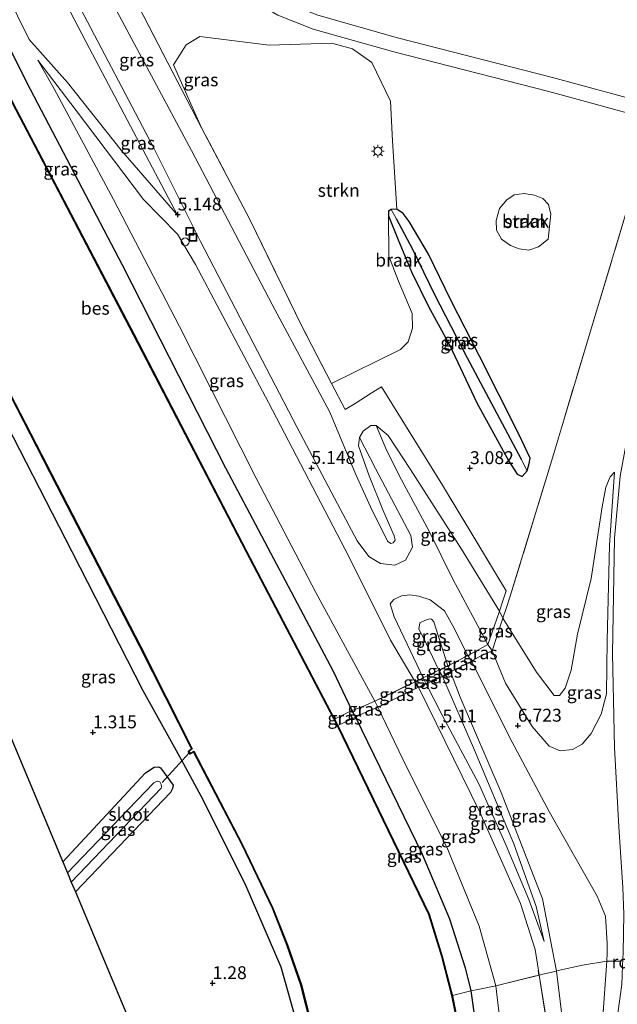
# Model space of a CAD drawing. Units: metres. Extents: x 250895 to 254829, y 600000 to 606253.
# Drawn here: x 253763 to 253879, y 604896 to 605087 of the extents above; entities that cross this region are included whole.
import ezdxf
from ezdxf.enums import TextEntityAlignment as Align

# ---------------------------------------------------------------- set-up
doc = ezdxf.new("R2010")
doc.units = ezdxf.units.M
doc.linetypes.add('IE-TERREINAFSCHEIDING', pattern=[10, 8, -2])
doc.layers.get('0').update_dxf_attribs({"lineweight": 25})
for name, color, linetype, lineweight in [('B-ME-AL-OVERIG-S-B1', 7, 'Continuous', 18), ('B-ME-GR-STRUIKEN-GV-B6', 93, 'Continuous', 18), ('B-ME-GW-KRUINLIJN-L-B1', 93, 'Continuous', 18), ('B-ME-GW-TEENLIJN-L-B1', 93, 'Continuous', 18), ('B-ME-IE-GRASLAND-GV-B6', 93, 'Continuous', 18), ('B-ME-IE-GRONDWERKLIJN-GROND_INGERICHT-GV-B6', 253, 'Continuous', 18), ('B-ME-IE-GRONDWERKLIJN-GROND_NIETINGERICHT-GV-B6', 253, 'Continuous', 18), ('B-ME-IE-HULPGEOMETRIE-L-B1', 53, 'Continuous', 18), ('B-ME-IE-INRICHTINGSELEMENT-GV-B6', 253, 'Continuous', 18), ('B-ME-IE-INRICHTINGSELEMENT-S-B1', 253, 'Continuous', 18), ('B-ME-IE-MEUBILAIR_WEGMEUBILAIR-LICHTMAST-S-B1', 8, 'Continuous', 18), ('B-ME-IE-TERREINAFSCHEIDING-DOORGANG-L-B1', 8, 'IE-TERREINAFSCHEIDING-KUNSTMATIG-OPEN', 18), ('B-ME-IE-TERREINAFSCHEIDING-RASTERHEKWERK-L-B1', 8, 'IE-TERREINAFSCHEIDING', 18), ('B-ME-OG-WATER-GV-B6', 153, 'Continuous', 18), ('B-ME-VH-VERH_SOORT-BITUMEN-GV-B6', 8, 'IE-TERREINAFSCHEIDING-NATUURLIJK-HOUTWAL', 18), ('B-ME-VH-VERH_SOORT-HALF_VERHARDING-GV-B6', 8, 'IE-TERREINAFSCHEIDING-NATUURLIJK-HOUTWAL', 18)]:
    doc.layers.add(name, color=color, linetype=linetype, lineweight=lineweight)
for name, color, linetype in [('B-ME-GW-HOOGTEPUNT-S-B1', 10, 'Continuous'), ('B-ME-GW-INSTEEKWATERGANG-L-B1', 10, 'Continuous'), ('B-ME-GW-WATERGANG-GREPPEL-L-B1', 10, 'Continuous'), ('B-ME-KG-KADASTRAAL-OPNAMEDTMGRENS-L-B1', 10, 'Continuous'), ('B-ME-KW-DUIKER-L-B1', 10, 'Continuous'), ('B-ME-OB-BESCHOEIING-GV-B6', 10, 'Continuous')]:
    doc.layers.add(name, color=color, linetype=linetype)
doc.styles.add('NLCS-ISO', font='NLCS-ISO.TTF')
doc.linetypes.add('IE-TERREINAFSCHEIDING-KUNSTMATIG-OPEN', pattern='A,7,-1.5,[67,NLCS.SHX,S=0.75,R=0,X=0,Y=0],-1.5', length=10)
doc.linetypes.add('IE-TERREINAFSCHEIDING-NATUURLIJK-HOUTWAL', pattern='A,7,-1.5,[67,NLCS.SHX,S=0.75,R=45,X=0,Y=0],-1.5,7,-1.5,[70,NLCS.SHX,S=0.75,R=0,X=0,Y=0],-1.5', length=20)

# ---------------------------------------------------------------- blocks, each defined once
blk = doc.blocks.new('hoogtepunt')
for p, q in [((-0.5, 0), (0.5, 0)), ((0, 0.5), (0, -0.5))]:
    blk.add_line(p, q)
blk = doc.blocks.new('dtb')
blk.add_circle((0, 0), 0.75)
blk = doc.blocks.new('lantaarnpaal')
for p, q in [((-0.75, 0), (-1.25, 0)), ((-0.88, 0.88), (-0.53, 0.53)), ((0, 0.75), (0, 1.25)), ((0.53, 0.53), (0.88, 0.88)), ((0.75, 0), (1.25, 0)), ((-0.53, -0.53), (-0.88, -0.88)), ((0, -0.75), (0, -1.25)), ((0.53, -0.53), (0.88, -0.88))]:
    blk.add_line(p, q)
blk.add_circle((0, 0), 0.75)
blk = doc.blocks.new('put')
for p, q in [((0.75, 0.75), (-0.75, 0.75)), ((-0.75, 0.75), (-0.75, -0.75)), ((0.75, -0.75), (0.75, 0.75)), ((-0.75, -0.75), (0.75, -0.75))]:
    blk.add_line(p, q)
blk.add_lwpolyline([(-0.625, 0.625), (0.625, 0.625), (0.625, -0.625), (-0.625, -0.625)], close=True)

msp = doc.modelspace()

# ---------------------------------------------------------------- linework, layer by layer
at = {"layer": 'B-ME-GR-STRUIKEN-GV-B6'}
for points in [[(253835.07, 605050.092, 2.612), (253834.537, 605049.715, 2.586), (253834.509, 605048.826, 2.608), (253834.587, 605041.02, 2.987), (253836.501, 605036.179, 2.964), (253839.113, 605029.91, 2.932), (253839.211, 605027.049, 2.939), (253838.339, 605024.409, 2.933), (253836.857, 605022.928, 2.995), (253823.49, 605016.349, 3.11), (253817.745, 605027.432, 3.228), (253807.562, 605048.289, 3.346), (253798.257, 605065.884, 3.185), (253792.831, 605078.143, 3.234), (253795.305, 605082.015, 3.236), (253797.938, 605083.633, 3.238), (253811.393, 605081.926, 2.882), (253823.541, 605082.358, 3.013), (253827.542, 605081.227, 3.014), (253831.328, 605078.601, 3.006), (253834.927, 605071.087, 2.838), (253835.326, 605063.403, 2.818), (253836.153, 605050.146, 2.643), (253835.07, 605050.092, 2.612)], [(253863.619, 605042.826, 3.086), (253861.736, 605042.207, 3.086), (253859.898, 605042.449, 3.086), (253858.205, 605043.107, 3.086), (253856.483, 605044.294, 3.086), (253855.49, 605046.063, 3.099), (253855.448, 605047.964, 3.052), (253856.098, 605050.282, 3.011), (253857.475, 605051.961, 2.939), (253858.909, 605052.906, 2.91), (253860.882, 605053.155, 2.888), (253862.851, 605052.833, 2.911), (253864.473, 605052.192, 2.976), (253865.6, 605051.015, 3.019), (253865.965, 605049.438, 3.069), (253866.017, 605049.228, 3.069), (253865.524, 605044.311, 3.086), (253863.619, 605042.826, 3.086)]]:
    msp.add_polyline3d(points, dxfattribs=at)
at = {"layer": 'B-ME-GW-INSTEEKWATERGANG-L-B1'}
for p, q in [((253836.153, 605050.146, 2.643), (253835.07, 605050.092, 2.612)), ((253827.448, 604952.858, 1.197), (253828.112, 604951.612, 1.197)), ((253863.748, 604901.567, 4.549), (253863.613, 604902.45, 4.558))]:
    msp.add_line(p, q, dxfattribs=at)
for points in [[(253718.012, 605164.63, 1.279), (253728.708, 605143.731, 1.176), (253738.686, 605125.262, 1.463), (253748.315, 605106.571, 1.305), (253765.023, 605073.43, 1.297), (253782.841, 605039.364, 1.398), (253802.909, 604999.958, 1.141), (253823.815, 604960.512, 1.4), (253827.448, 604952.858, 1.197)], [(253733.688, 605061.208, 1.064), (253742.267, 605044.188, 1.076), (253757.853, 605013.342, 0.926), (253773.076, 604983.749, 1.111), (253786.893, 604956.74, 1.256), (253794.319, 604943.379, 1.148), (253798.604, 604935.486, 1.148), (253806.844, 604918.904, 1.01), (253813.662, 604903.192, 0.912), (253817.262, 604890.301, 0.971), (253819.313, 604877.611, 0.972), (253820.393, 604866.014, 0.972), (253820.38, 604856.955, 0.97)], [(253835.07, 605050.092, 2.612), (253834.537, 605049.715, 2.586), (253834.509, 605048.826, 2.608)], [(253861.436, 604999.375, 3.005), (253861.853, 605000.773, 3.009), (253862.047, 605001.85, 3.017), (253859.813, 605006.489, 2.932), (253852.171, 605021.642, 2.86), (253846.619, 605032.511, 2.796), (253842.283, 605041.386, 2.868), (253838.521, 605047.742, 2.722), (253837.361, 605049.324, 2.678), (253836.153, 605050.146, 2.643)], [(253834.509, 605048.826, 2.608), (253836.425, 605044.208, 2.835), (253838.971, 605037.979, 2.961), (253842.329, 605031.268, 2.854), (253846.397, 605023.848, 2.814), (253851.657, 605012.571, 2.876), (253857.873, 605001.228, 2.949), (253859.495, 604998.719, 2.996), (253860.447, 604998.304, 3.004), (253861.436, 604999.375, 3.005)], [(253828.112, 604951.612, 1.197), (253841.078, 604925.02, 1.185), (253846.348, 604912.472, 1.02), (253849.443, 604902.957, 1.03), (253850.485, 604898.516, 1.03)], [(253771.354, 604923.505, 0.911), (253787.39, 604940.765, 1.107), (253789.067, 604941.903, 1.102), (253789.944, 604941.928, 1.058), (253790.307, 604941.771, 1.041), (253792.773, 604938.374, 1.006), (253792.633, 604937.758, 1.047), (253792.232, 604936.978, 1.072), (253773.79, 604917.683, 1.095)], [(253850.485, 604898.516, 1.03), (253852.068, 604887.523, 0.964), (253853.48, 604870.697, 0.991), (253854.039, 604854.388, 1.66), (253853.992, 604849.131, 1.639)]]:
    msp.add_polyline3d(points, dxfattribs=at)
at = {"layer": 'B-ME-GW-KRUINLIJN-L-B1'}
for p, q in [((253853.779, 604965.659, 5.796), (253854.682, 604964.482, 5.89)), ((253849.962, 604963.537, 5.898), (253850.668, 604962.48, 5.898)), ((253839.724, 604958.464, 5.079), (253840.378, 604957.395, 5.079)), ((253841.851, 604958.056, 5.089), (253841.291, 604959.229, 5.089)), ((253876.87, 604904.288, 8.894), (253876.947, 604905.782, 8.791)), ((253863.748, 604901.567, 4.549), (253867.309, 604879.636, 4.546))]:
    msp.add_line(p, q, dxfattribs=at)
for points in [[(253793.616, 605048.958, 5.021), (253776.519, 605081.268, 5.028), (253757.897, 605116.835, 4.967), (253741.201, 605149.376, 4.967), (253729.705, 605171.588, 4.935)], [(253732.178, 605173.059, 5.017), (253734.791, 605167.41, 5.017), (253754.518, 605128.479, 5.109), (253774.112, 605090.276, 5.053), (253788.839, 605062.339, 5.055), (253798.074, 605043.888, 5.035), (253816.844, 605007.764, 4.918), (253824.668, 604992.969, 4.928), (253828.442, 604985.79, 4.819), (253830.718, 604982.759, 4.823), (253832.998, 604981.396, 4.874), (253835.738, 604981.072, 4.88), (253837.807, 604982.072, 4.816), (253839.171, 604984.576, 4.639), (253838.886, 604986.832, 4.477), (253832.003, 604999.845, 3.589), (253828.903, 605005.826, 2.997)], [(253793.607, 605045.3, 4.597), (253786.987, 605052.005, 4.011), (253773.925, 605069.283, 2.707), (253766.507, 605079.057, 1.799)], [(253793.607, 605045.3, 4.597), (253797.095, 605039.381, 4.839), (253811.247, 605012.645, 4.734), (253826.872, 604982.736, 4.75), (253834.915, 604966.497, 4.706), (253839.724, 604958.464, 5.079)], [(253832.145, 605008.153, 2.966), (253834.217, 605003.232, 3.339), (253837.06, 604997.658, 3.765), (253842.489, 604987.563, 4.345), (253847.032, 604978.392, 4.821), (253853.779, 604965.659, 5.796)], [(253854.682, 604964.482, 5.89), (253857.254, 604958.173, 6.081), (253862.422, 604949.782, 6.665), (253865.734, 604945.943, 6.745), (253867.826, 604945.07, 6.745), (253870.253, 604945.342, 6.746), (253872.127, 604946.361, 6.771), (253873.866, 604948.431, 6.692), (253875.81, 604952.173, 6.563), (253876.807, 604956.129, 6.322), (253876.963, 604966.476, 5.634), (253877.398, 604984.975, 4.683), (253878.384, 604999.091, 4.061)], [(253841.291, 604959.229, 5.089), (253835.664, 604971.085, 5.089), (253834.891, 604973.601, 5), (253835.592, 604974.388, 4.948), (253837.049, 604975.104, 4.935), (253838.646, 604975.339, 4.932), (253840.396, 604975.042, 4.958), (253842.65, 604974.332, 4.992), (253845.382, 604972.218, 5.069), (253846.994, 604969.337, 5.249), (253849.962, 604963.537, 5.898)], [(253850.668, 604962.48, 5.898), (253858.558, 604946.773, 6.613), (253865.802, 604933.155, 7.534), (253875.031, 604916.872, 8.419), (253876.612, 604912.978, 8.702), (253876.953, 604907.672, 8.743), (253876.947, 604905.782, 8.791)], [(253864.769, 604908.07, 4.627), (253861.734, 604916.203, 4.817), (253857.368, 604926.704, 4.756), (253852.035, 604938.644, 4.838), (253844.911, 604952.134, 4.809), (253841.851, 604958.056, 5.089)], [(253840.378, 604957.395, 5.079), (253852.261, 604933.165, 4.71), (253860.161, 604915.415, 4.654), (253862.995, 604906.506, 4.602), (253863.613, 604902.45, 4.558)], [(253868.867, 604845.668, 5.107), (253869.988, 604855.227, 5.777), (253873.903, 604878.638, 7.568), (253876.178, 604894.379, 8.531), (253876.87, 604904.288, 8.894)]]:
    msp.add_polyline3d(points, dxfattribs=at)
at = {"layer": 'B-ME-GW-TEENLIJN-L-B1'}
for p, q in [((253856.739, 604970.773, 3.773), (253856.058, 604972.142, 3.696)), ((253846.029, 604961.565, 4.027), (253846.542, 604960.372, 4.027)), ((253844.99, 604959.462, 4.025), (253844.321, 604960.732, 4.025)), ((253831.891, 604954.664, 1.564), (253832.5, 604953.504, 1.564))]:
    msp.add_line(p, q, dxfattribs=at)
for points in [[(253828.903, 605005.826, 2.997), (253828.691, 605004.231, 3.048), (253830.78, 604998.404, 3.104), (253833.469, 604991.819, 3.299), (253835.665, 604986.79, 3.339), (253835.814, 604985.91, 3.339), (253835.448, 604985.396, 3.34), (253834.998, 604985.273, 3.34), (253834.357, 604985.743, 3.34), (253831.054, 604992.367, 3.331), (253828.133, 604998.806, 3.101), (253823.152, 605010.765, 3.169), (253811.997, 605031.619, 3.315), (253796.344, 605061.508, 3.262), (253777.984, 605095.821, 3.265), (253764.362, 605123.583, 3.427), (253750.975, 605152.486, 3.419), (253738.942, 605177.084, 3.363)], [(253793.616, 605048.958, 5.021), (253782.665, 605061.6, 3.7), (253772.293, 605074.707, 2.502), (253764.818, 605083.024, 1.726), (253751.311, 605110.412, 1.572), (253734.524, 605143.098, 1.535), (253721.448, 605166.675, 1.549)], [(253766.507, 605079.057, 1.799), (253769.651, 605073.488, 1.662), (253781.214, 605052.02, 1.732), (253793.975, 605027.346, 1.605), (253808.851, 604997.98, 1.363), (253820.453, 604975.805, 1.562), (253831.891, 604954.664, 1.564)], [(253832.145, 605008.153, 2.966), (253831.131, 605008.184, 2.937), (253829.63, 605007.055, 2.955), (253828.903, 605005.826, 2.997)], [(253856.058, 604972.142, 3.696), (253848.674, 604984.213, 3.293), (253838.799, 604999.623, 3.114), (253834.501, 605006.249, 2.993), (253832.145, 605008.153, 2.966)], [(253878.384, 604999.091, 4.061), (253877.567, 604998.231, 4.035), (253876.686, 604996.215, 3.991), (253875.969, 604992.395, 3.937), (253873.831, 604978.464, 3.818), (253871.235, 604967.675, 3.773), (253869.951, 604960.697, 3.923), (253868.814, 604957.22, 4.011), (253867.697, 604955.806, 4.07), (253866.672, 604955.789, 4.057), (253863.263, 604960.296, 3.768), (253856.739, 604970.773, 3.773)], [(253844.321, 604960.732, 4.025), (253841.352, 604966.958, 3.845), (253840.448, 604968.682, 3.845), (253840.645, 604969.882, 3.845), (253841.717, 604970.436, 3.845), (253842.537, 604970.648, 3.845), (253842.874, 604970.597, 3.845), (253843.303, 604970.076, 3.845), (253846.029, 604961.565, 4.027)], [(253846.542, 604960.372, 4.027), (253848.437, 604955.493, 4.014), (253856.418, 604937.002, 4.429), (253864.434, 604916.362, 4.694), (253867.123, 604902.309, 5.064)], [(253864.769, 604908.07, 4.627), (253863.194, 604914.851, 4.575), (253858.833, 604927.018, 4.399), (253851.05, 604945.613, 4.256), (253844.99, 604959.462, 4.025)], [(253832.5, 604953.504, 1.564), (253838.187, 604941.68, 1.528), (253845.874, 604926.393, 1.441), (253852.154, 604911.052, 1.402), (253855.378, 604899.466, 1.453)], [(253867.123, 604902.309, 5.064), (253868.222, 604893.32, 4.843), (253867.309, 604879.636, 4.546)], [(253855.378, 604899.466, 1.453), (253857.282, 604883.051, 1.249), (253860.199, 604865.286, 1.656)]]:
    msp.add_polyline3d(points, dxfattribs=at)
at = {"layer": 'B-ME-GW-WATERGANG-GREPPEL-L-B1'}
msp.add_polyline3d([(253836.058, 605048.3, 2.477), (253839.216, 605042.355, 2.32), (253843.479, 605033.596, 2.319), (253849.828, 605021.301, 2.368), (253860.285, 605001.652, 2.432)], dxfattribs=at)
at = {"layer": 'B-ME-IE-GRASLAND-GV-B6'}
for points in [[(253729.705, 605171.588, 4.935), (253741.201, 605149.376, 4.967), (253757.897, 605116.835, 4.967), (253776.519, 605081.268, 5.028), (253793.616, 605048.958, 5.021), (253782.665, 605061.6, 3.7), (253772.293, 605074.707, 2.502), (253764.818, 605083.024, 1.726), (253751.311, 605110.412, 1.572), (253734.524, 605143.098, 1.535), (253721.448, 605166.675, 1.549), (253729.705, 605171.588, 4.935)], [(253785.166, 605025.803, -0.396), (253762.316, 605069.525, -0.396), (253742.032, 605108.631, -0.396), (253720.666, 605150.546, -0.396), (253714.492, 605162.621, -0.396), (253718.012, 605164.63, 1.279), (253728.708, 605143.731, 1.176), (253738.686, 605125.262, 1.463), (253748.315, 605106.571, 1.305), (253765.023, 605073.43, 1.297), (253782.841, 605039.364, 1.398), (253802.909, 604999.958, 1.141), (253823.815, 604960.512, 1.4), (253827.448, 604952.858, 1.197), (253824.054, 604951.213, -0.396), (253807.011, 604983.804, -0.396), (253785.166, 605025.803, -0.396)], [(253751.311, 605110.412, 1.572), (253764.818, 605083.024, 1.726), (253772.293, 605074.707, 2.502), (253782.665, 605061.6, 3.7), (253793.616, 605048.958, 5.021), (253776.519, 605081.268, 5.028), (253757.897, 605116.835, 4.967)], [(253774.112, 605090.276, 5.053), (253788.839, 605062.339, 5.055), (253798.074, 605043.888, 5.035), (253816.844, 605007.764, 4.918), (253824.668, 604992.969, 4.928), (253828.442, 604985.79, 4.819), (253830.718, 604982.759, 4.823), (253832.998, 604981.396, 4.874), (253835.738, 604981.072, 4.88), (253837.807, 604982.072, 4.816), (253839.171, 604984.576, 4.639), (253838.886, 604986.832, 4.477), (253832.003, 604999.845, 3.589), (253828.903, 605005.826, 2.997), (253829.63, 605007.055, 2.955), (253831.131, 605008.184, 2.937), (253832.145, 605008.153, 2.966), (253834.217, 605003.232, 3.339), (253837.06, 604997.658, 3.765), (253842.489, 604987.563, 4.345), (253847.032, 604978.392, 4.821), (253853.779, 604965.659, 5.796), (253851.759, 604964.548, 6.048), (253849.962, 604963.537, 5.898), (253846.994, 604969.337, 5.249), (253845.382, 604972.218, 5.069), (253842.65, 604974.332, 4.992), (253840.396, 604975.042, 4.958), (253838.646, 604975.339, 4.932), (253837.049, 604975.104, 4.935), (253835.592, 604974.388, 4.948), (253834.891, 604973.601, 5), (253835.664, 604971.085, 5.089), (253841.291, 604959.229, 5.089), (253839.724, 604958.464, 5.079), (253834.915, 604966.497, 4.706), (253826.872, 604982.736, 4.75), (253811.247, 605012.645, 4.734), (253797.095, 605039.381, 4.839), (253793.607, 605045.3, 4.597), (253786.987, 605052.005, 4.011), (253773.925, 605069.283, 2.707), (253766.507, 605079.057, 1.799), (253769.651, 605073.488, 1.662), (253781.214, 605052.02, 1.732), (253793.975, 605027.346, 1.605), (253808.851, 604997.98, 1.363), (253820.453, 604975.805, 1.562), (253831.891, 604954.664, 1.564), (253829.131, 604953.472, 1.444), (253827.448, 604952.858, 1.197), (253823.815, 604960.512, 1.4), (253802.909, 604999.958, 1.141), (253782.841, 605039.364, 1.398), (253765.023, 605073.43, 1.297), (253748.315, 605106.571, 1.305)], [(253777.984, 605095.821, 3.265), (253796.344, 605061.508, 3.262), (253811.997, 605031.619, 3.315), (253823.152, 605010.765, 3.169), (253828.133, 604998.806, 3.101), (253831.054, 604992.367, 3.331), (253834.357, 604985.743, 3.34), (253834.998, 604985.273, 3.34), (253835.448, 604985.396, 3.34), (253835.814, 604985.91, 3.339), (253835.665, 604986.79, 3.339), (253833.469, 604991.819, 3.299), (253830.78, 604998.404, 3.104), (253828.691, 605004.231, 3.048), (253828.903, 605005.826, 2.997), (253832.003, 604999.845, 3.589), (253838.886, 604986.832, 4.477), (253839.171, 604984.576, 4.639), (253837.807, 604982.072, 4.816), (253835.738, 604981.072, 4.88), (253832.998, 604981.396, 4.874), (253830.718, 604982.759, 4.823), (253828.442, 604985.79, 4.819), (253824.668, 604992.969, 4.928), (253816.844, 605007.764, 4.918), (253798.074, 605043.888, 5.035), (253788.839, 605062.339, 5.055), (253774.112, 605090.276, 5.053)], [(253786.113, 605089.402, 3.116), (253798.257, 605065.884, 3.185), (253807.562, 605048.289, 3.346), (253817.745, 605027.432, 3.228), (253823.49, 605016.349, 3.11), (253826.11, 605011.294, 3.056), (253828.064, 605012.444, 3.056), (253831.207, 605014.445, 3.056), (253833.195, 605015.638, 3.106), (253845.011, 604996.602, 3.033), (253857.371, 604976.122, 3.359), (253856.652, 604973.933, 3.552), (253856.058, 604972.142, 3.696), (253848.674, 604984.213, 3.293), (253838.799, 604999.623, 3.114), (253834.501, 605006.249, 2.993), (253832.145, 605008.153, 2.966), (253831.131, 605008.184, 2.937), (253829.63, 605007.055, 2.955), (253828.903, 605005.826, 2.997), (253828.691, 605004.231, 3.048), (253830.78, 604998.404, 3.104), (253833.469, 604991.819, 3.299), (253835.665, 604986.79, 3.339), (253835.814, 604985.91, 3.339), (253835.448, 604985.396, 3.34), (253834.998, 604985.273, 3.34), (253834.357, 604985.743, 3.34), (253831.054, 604992.367, 3.331), (253828.133, 604998.806, 3.101), (253823.152, 605010.765, 3.169), (253811.997, 605031.619, 3.315), (253796.344, 605061.508, 3.262), (253777.984, 605095.821, 3.265)], [(253839.724, 604958.464, 5.079), (253831.891, 604954.664, 1.564), (253820.453, 604975.805, 1.562), (253808.851, 604997.98, 1.363), (253793.975, 605027.346, 1.605), (253781.214, 605052.02, 1.732), (253769.651, 605073.488, 1.662), (253766.507, 605079.057, 1.799), (253773.925, 605069.283, 2.707), (253786.987, 605052.005, 4.011), (253793.607, 605045.3, 4.597), (253797.095, 605039.381, 4.839), (253811.247, 605012.645, 4.734), (253826.872, 604982.736, 4.75), (253834.915, 604966.497, 4.706), (253839.724, 604958.464, 5.079)], [(253835.07, 605050.092, 2.612), (253836.058, 605048.3, 2.477), (253839.216, 605042.355, 2.32), (253843.479, 605033.596, 2.319), (253849.828, 605021.301, 2.368), (253860.285, 605001.652, 2.432), (253861.436, 604999.375, 3.005), (253860.447, 604998.304, 3.004), (253859.495, 604998.719, 2.996), (253857.873, 605001.228, 2.949), (253851.657, 605012.571, 2.876), (253846.397, 605023.848, 2.814), (253842.329, 605031.268, 2.854), (253838.971, 605037.979, 2.961), (253836.425, 605044.208, 2.835), (253834.509, 605048.826, 2.608), (253834.537, 605049.715, 2.586), (253835.07, 605050.092, 2.612)], [(253835.07, 605050.092, 2.612), (253836.153, 605050.146, 2.643), (253837.361, 605049.324, 2.678), (253838.521, 605047.742, 2.722), (253842.283, 605041.386, 2.868), (253846.619, 605032.511, 2.796), (253852.171, 605021.642, 2.86), (253859.813, 605006.489, 2.932), (253862.047, 605001.85, 3.017), (253861.853, 605000.773, 3.009), (253861.436, 604999.375, 3.005), (253860.285, 605001.652, 2.432), (253849.828, 605021.301, 2.368), (253843.479, 605033.596, 2.319), (253839.216, 605042.355, 2.32), (253836.058, 605048.3, 2.477), (253835.07, 605050.092, 2.612)], [(253876.87, 604904.288, 8.894), (253876.947, 604905.782, 8.791), (253876.953, 604907.672, 8.743), (253876.612, 604912.978, 8.702), (253875.031, 604916.872, 8.419), (253865.802, 604933.155, 7.534), (253858.558, 604946.773, 6.613), (253850.668, 604962.48, 5.898), (253852.32, 604963.4, 6.048), (253854.682, 604964.482, 5.89), (253857.254, 604958.173, 6.081), (253862.422, 604949.782, 6.665), (253865.734, 604945.943, 6.745), (253867.826, 604945.07, 6.745), (253870.253, 604945.342, 6.746), (253872.127, 604946.361, 6.771), (253873.866, 604948.431, 6.692), (253875.81, 604952.173, 6.563), (253876.807, 604956.129, 6.322), (253876.963, 604966.476, 5.634), (253877.398, 604984.975, 4.683), (253878.384, 604999.091, 4.061), (253877.567, 604998.231, 4.036), (253876.686, 604996.215, 3.991), (253875.969, 604992.395, 3.937), (253873.831, 604978.464, 3.818), (253871.235, 604967.675, 3.773), (253869.951, 604960.697, 3.923), (253868.814, 604957.22, 4.012), (253867.697, 604955.806, 4.071), (253866.672, 604955.789, 4.057), (253863.263, 604960.296, 3.768), (253856.739, 604970.773, 3.773), (253857.356, 604972.671, 3.578), (253858.154, 604975.073, 3.359), (253865.992, 605000.631, 3.187), (253873.322, 605025.161, 3.285), (253880.739, 605049.744, 3.456)], [(253754.78, 605026.317, -0.395), (253770.152, 604996.615, -0.395), (253786.326, 604965.288, -0.395), (253796.321, 604945.482, -0.401), (253795.665, 604944.925, -0.401), (253796.033, 604944.386, -0.401), (253796.726, 604944.842, -0.401), (253806.154, 604926.808, -0.401), (253812.006, 604914.531, -0.401), (253814.847, 604907.418, -0.401), (253817.556, 604899.614, -0.403), (253820.385, 604888.402, -0.403), (253822.013, 604875.942, -0.403), (253822.828, 604861.871, -0.403), (253822.82, 604856.39, -0.4)], [(253822.82, 604856.39, -0.4), (253820.38, 604856.955, 0.97), (253820.393, 604866.014, 0.972), (253819.313, 604877.611, 0.972), (253817.262, 604890.301, 0.971), (253813.662, 604903.192, 0.912), (253806.844, 604918.904, 1.01), (253798.604, 604935.486, 1.148), (253794.319, 604943.379, 1.148), (253786.893, 604956.74, 1.256), (253773.076, 604983.749, 1.111), (253757.853, 605013.342, 0.926)], [(253853.779, 604965.659, 5.796), (253847.032, 604978.392, 4.821), (253842.489, 604987.563, 4.345), (253837.06, 604997.658, 3.765), (253834.217, 605003.232, 3.339), (253832.145, 605008.153, 2.966), (253834.501, 605006.249, 2.993), (253838.799, 604999.623, 3.114), (253848.674, 604984.213, 3.293), (253856.058, 604972.142, 3.696), (253855.522, 604970.492, 3.855), (253853.779, 604965.659, 5.796)], [(253856.739, 604970.773, 3.773), (253863.263, 604960.296, 3.768), (253866.672, 604955.789, 4.057), (253867.697, 604955.806, 4.071), (253868.814, 604957.22, 4.012), (253869.951, 604960.697, 3.923), (253871.235, 604967.675, 3.773), (253873.831, 604978.464, 3.818), (253875.969, 604992.395, 3.937), (253876.686, 604996.215, 3.991), (253877.567, 604998.231, 4.036), (253878.384, 604999.091, 4.061), (253877.398, 604984.975, 4.683), (253876.963, 604966.476, 5.634), (253876.807, 604956.129, 6.322), (253875.81, 604952.173, 6.563), (253873.866, 604948.431, 6.692), (253872.127, 604946.361, 6.771), (253870.253, 604945.342, 6.746), (253867.826, 604945.07, 6.745), (253865.734, 604945.943, 6.745), (253862.422, 604949.782, 6.665), (253857.254, 604958.173, 6.081), (253854.682, 604964.482, 5.89), (253856.348, 604969.632, 3.855), (253856.739, 604970.773, 3.773)], [(253879.46, 604998.324, 4.198), (253878.356, 604986.297, 4.739), (253877.998, 604963.972, 5.929), (253878.359, 604945.69, 6.99), (253879.232, 604930.331, 7.986)], [(253841.291, 604959.229, 5.089), (253835.664, 604971.085, 5.089), (253834.891, 604973.601, 5), (253835.592, 604974.388, 4.948), (253837.049, 604975.104, 4.935), (253838.646, 604975.339, 4.932), (253840.396, 604975.042, 4.958), (253842.65, 604974.332, 4.992), (253845.382, 604972.218, 5.069), (253846.994, 604969.337, 5.249), (253849.962, 604963.537, 5.898), (253846.029, 604961.565, 4.027), (253843.303, 604970.076, 3.845), (253842.874, 604970.597, 3.845), (253842.537, 604970.648, 3.845), (253841.717, 604970.436, 3.845), (253840.645, 604969.882, 3.845), (253840.448, 604968.682, 3.845), (253841.352, 604966.958, 3.845), (253844.321, 604960.732, 4.025), (253841.291, 604959.229, 5.089)], [(253853.779, 604965.659, 5.796), (253855.522, 604970.492, 3.855), (253856.058, 604972.142, 3.696), (253856.739, 604970.773, 3.773), (253856.348, 604969.632, 3.855), (253854.682, 604964.482, 5.89), (253853.779, 604965.659, 5.796)], [(253844.321, 604960.732, 4.025), (253841.352, 604966.958, 3.845), (253840.448, 604968.682, 3.845), (253840.645, 604969.882, 3.845), (253841.717, 604970.436, 3.845), (253842.537, 604970.648, 3.845), (253842.874, 604970.597, 3.845), (253843.303, 604970.076, 3.845), (253846.029, 604961.565, 4.027), (253844.321, 604960.732, 4.025)], [(253849.962, 604963.537, 5.898), (253851.759, 604964.548, 6.048), (253853.779, 604965.659, 5.796), (253854.682, 604964.482, 5.89), (253852.32, 604963.4, 6.048), (253850.668, 604962.48, 5.898), (253849.962, 604963.537, 5.898)], [(253846.029, 604961.565, 4.027), (253849.962, 604963.537, 5.898), (253850.668, 604962.48, 5.898), (253846.542, 604960.372, 4.027), (253846.029, 604961.565, 4.027)], [(253844.321, 604960.732, 4.025), (253846.029, 604961.565, 4.027), (253846.542, 604960.372, 4.027), (253844.99, 604959.462, 4.025), (253844.321, 604960.732, 4.025)], [(253876.87, 604904.288, 8.894), (253872.163, 604903.513, 7.016), (253867.46, 604902.48, 5.138), (253867.123, 604902.309, 5.064), (253864.434, 604916.362, 4.694), (253856.418, 604937.002, 4.429), (253848.437, 604955.493, 4.014), (253846.542, 604960.372, 4.027), (253850.668, 604962.48, 5.898), (253858.558, 604946.773, 6.613), (253865.802, 604933.155, 7.534), (253875.031, 604916.872, 8.419), (253876.612, 604912.978, 8.702), (253876.953, 604907.672, 8.743), (253876.947, 604905.782, 8.791), (253876.87, 604904.288, 8.894)], [(253863.748, 604901.567, 4.549), (253863.613, 604902.45, 4.558), (253862.995, 604906.506, 4.602), (253860.161, 604915.415, 4.654), (253852.261, 604933.165, 4.71), (253840.378, 604957.395, 5.079), (253841.851, 604958.056, 5.089), (253844.911, 604952.134, 4.809), (253852.035, 604938.644, 4.838), (253857.368, 604926.704, 4.756), (253861.734, 604916.203, 4.817), (253864.769, 604908.07, 4.627), (253863.194, 604914.851, 4.575), (253858.833, 604927.018, 4.399), (253851.05, 604945.613, 4.256), (253844.99, 604959.462, 4.025), (253846.542, 604960.372, 4.027), (253848.437, 604955.493, 4.014), (253856.418, 604937.002, 4.429), (253864.434, 604916.362, 4.694), (253867.123, 604902.309, 5.064), (253864.481, 604901.739, 4.661), (253863.748, 604901.567, 4.549)], [(253841.291, 604959.229, 5.089), (253844.321, 604960.732, 4.025), (253844.99, 604959.462, 4.025), (253841.851, 604958.056, 5.089), (253841.291, 604959.229, 5.089)], [(253840.378, 604957.395, 5.079), (253832.5, 604953.504, 1.564), (253831.891, 604954.664, 1.564), (253839.724, 604958.464, 5.079), (253840.378, 604957.395, 5.079)], [(253840.378, 604957.395, 5.079), (253839.724, 604958.464, 5.079), (253841.291, 604959.229, 5.089), (253841.851, 604958.056, 5.089), (253840.378, 604957.395, 5.079)], [(253844.99, 604959.462, 4.025), (253851.05, 604945.613, 4.256), (253858.833, 604927.018, 4.399), (253863.194, 604914.851, 4.575), (253864.769, 604908.07, 4.627), (253861.734, 604916.203, 4.817), (253857.368, 604926.704, 4.756), (253852.035, 604938.644, 4.838), (253844.911, 604952.134, 4.809), (253841.851, 604958.056, 5.089), (253844.99, 604959.462, 4.025)], [(253863.748, 604901.567, 4.549), (253855.378, 604899.466, 1.453), (253852.154, 604911.052, 1.402), (253845.874, 604926.393, 1.441), (253838.187, 604941.68, 1.528), (253832.5, 604953.504, 1.564), (253840.378, 604957.395, 5.079), (253852.261, 604933.165, 4.71), (253860.161, 604915.415, 4.654), (253862.995, 604906.506, 4.602), (253863.613, 604902.45, 4.558), (253863.748, 604901.567, 4.549)], [(253831.891, 604954.664, 1.564), (253832.5, 604953.504, 1.564), (253829.587, 604952.298, 1.444), (253828.112, 604951.612, 1.197), (253827.448, 604952.858, 1.197), (253829.131, 604953.472, 1.444), (253831.891, 604954.664, 1.564)], [(253824.707, 604949.963, -0.396), (253824.054, 604951.213, -0.396), (253827.448, 604952.858, 1.197), (253828.112, 604951.612, 1.197), (253824.707, 604949.963, -0.396)], [(253832.5, 604953.504, 1.564), (253838.187, 604941.68, 1.528), (253845.874, 604926.393, 1.441), (253852.154, 604911.052, 1.402), (253855.378, 604899.466, 1.453), (253851.856, 604898.785, 1.146), (253850.485, 604898.516, 1.03), (253849.443, 604902.957, 1.03), (253846.348, 604912.472, 1.02), (253841.078, 604925.02, 1.185), (253828.112, 604951.612, 1.197), (253829.587, 604952.298, 1.444), (253832.5, 604953.504, 1.564)], [(253846.929, 604897.601, -0.396), (253846.719, 604898.413, -0.396), (253844.965, 604905.196, -0.396), (253842.456, 604913.367, -0.396), (253824.707, 604949.963, -0.396), (253828.112, 604951.612, 1.197), (253841.078, 604925.02, 1.185), (253846.348, 604912.472, 1.02), (253849.443, 604902.957, 1.03), (253850.485, 604898.516, 1.03), (253846.929, 604897.601, -0.396)], [(253772.244, 604921.377, -0.578), (253771.354, 604923.505, 0.911), (253787.39, 604940.765, 1.107), (253789.067, 604941.903, 1.102), (253789.944, 604941.928, 1.058), (253790.307, 604941.771, 1.041), (253792.773, 604938.374, 1.006), (253792.633, 604937.758, 1.047), (253792.232, 604936.978, 1.072), (253773.79, 604917.683, 1.095), (253772.985, 604919.607, -0.652), (253790.456, 604937.804, -0.578), (253790.497, 604938.093, -0.578), (253790.451, 604938.551, -0.578), (253790.193, 604939.058, -0.578), (253789.677, 604939.2, -0.578), (253788.996, 604938.832, -0.578), (253784.062, 604933.651, -0.578), (253772.244, 604921.377, -0.578)], [(253876.87, 604904.288, 8.894), (253876.178, 604894.379, 8.531), (253873.903, 604878.638, 7.568), (253869.988, 604855.227, 5.777), (253868.867, 604845.668, 5.107), (253863.712, 604846.865, 3.099), (253862.525, 604853.804, 2.53), (253860.199, 604865.286, 1.656), (253857.282, 604883.051, 1.249), (253855.378, 604899.466, 1.453), (253863.748, 604901.567, 4.549), (253867.309, 604879.636, 4.546), (253868.222, 604893.32, 4.843), (253867.123, 604902.309, 5.064), (253867.46, 604902.48, 5.138), (253872.163, 604903.513, 7.016), (253876.87, 604904.288, 8.894)], [(253876.178, 604894.379, 8.531), (253876.87, 604904.288, 8.894)], [(253863.748, 604901.567, 4.549), (253864.481, 604901.739, 4.661), (253867.123, 604902.309, 5.064), (253868.222, 604893.32, 4.843), (253867.309, 604879.636, 4.546), (253863.748, 604901.567, 4.549)], [(253849.786, 604850.11, -0.396), (253849.743, 604853.222, -0.396), (253850.215, 604876.272, -0.396), (253849.48, 604885.014, -0.396), (253847.09, 604896.804, -0.396), (253846.929, 604897.601, -0.396), (253850.485, 604898.516, 1.03), (253852.068, 604887.523, 0.964), (253853.48, 604870.697, 0.991), (253854.039, 604854.388, 1.66), (253853.992, 604849.131, 1.639), (253849.786, 604850.11, -0.396)], [(253860.523, 604847.61, 2.933), (253859.075, 604847.948, 2.695), (253857.648, 604855.268, 2.075), (253857.782, 604848.249, 1.975), (253853.992, 604849.131, 1.639), (253854.039, 604854.388, 1.66), (253853.48, 604870.697, 0.991), (253852.068, 604887.523, 0.964), (253850.485, 604898.516, 1.03), (253851.856, 604898.785, 1.146), (253855.378, 604899.466, 1.453), (253857.282, 604883.051, 1.249), (253860.199, 604865.286, 1.656), (253858.735, 604864.647, 1.604), (253859.115, 604858.087, 2.053), (253860.523, 604847.61, 2.933)]]:
    msp.add_polyline3d(points, dxfattribs=at)
at = {"layer": 'B-ME-IE-GRONDWERKLIJN-GROND_INGERICHT-GV-B6'}
msp.add_polyline3d([(253757.853, 605013.342, 0.926), (253773.076, 604983.749, 1.111), (253786.893, 604956.74, 1.256), (253794.319, 604943.379, 1.148), (253798.604, 604935.486, 1.148), (253806.844, 604918.904, 1.01), (253813.662, 604903.192, 0.912), (253817.262, 604890.301, 0.971), (253819.313, 604877.611, 0.972), (253820.393, 604866.014, 0.972), (253820.38, 604856.955, 0.97), (253787.584, 604864.589, 1.217), (253788.27, 604883.081, 1.267), (253773.79, 604917.683, 1.095), (253792.232, 604936.978, 1.072), (253792.633, 604937.758, 1.047), (253792.773, 604938.374, 1.006), (253790.307, 604941.771, 1.041), (253789.944, 604941.928, 1.058), (253789.067, 604941.903, 1.102), (253787.39, 604940.765, 1.107), (253771.354, 604923.505, 0.911), (253729.85, 605022.69, 1.372)], dxfattribs=at)
at = {"layer": 'B-ME-IE-GRONDWERKLIJN-GROND_NIETINGERICHT-GV-B6'}
for points in [[(253898.816, 605109.981, 3.426), (253890.437, 605082.479, 3.525), (253887.095, 605070.817, 3.692), (253886.869, 605070.083, 3.692), (253866.383, 605075.677, 3.213), (253836.297, 605083.37, 3.238), (253820.839, 605087.738, 3.211)], [(253880.739, 605049.744, 3.456), (253873.322, 605025.161, 3.285), (253865.992, 605000.631, 3.187), (253858.154, 604975.073, 3.359), (253857.356, 604972.671, 3.578), (253856.739, 604970.773, 3.773), (253856.058, 604972.142, 3.696), (253856.652, 604973.933, 3.552), (253857.371, 604976.122, 3.359), (253845.011, 604996.602, 3.033), (253833.195, 605015.638, 3.106), (253831.207, 605014.445, 3.056), (253828.064, 605012.444, 3.056), (253826.11, 605011.294, 3.056), (253823.49, 605016.349, 3.11), (253836.857, 605022.928, 2.995), (253838.339, 605024.409, 2.933), (253839.211, 605027.049, 2.939), (253839.113, 605029.91, 2.932), (253836.501, 605036.179, 2.964), (253834.587, 605041.02, 2.987), (253834.509, 605048.826, 2.608), (253836.425, 605044.208, 2.835), (253838.971, 605037.979, 2.961), (253842.329, 605031.268, 2.854), (253846.397, 605023.848, 2.814), (253851.657, 605012.571, 2.876), (253857.873, 605001.228, 2.949), (253859.495, 604998.719, 2.996), (253860.447, 604998.304, 3.004), (253861.436, 604999.375, 3.005), (253861.853, 605000.773, 3.009), (253862.047, 605001.85, 3.017), (253859.813, 605006.489, 2.932), (253852.171, 605021.642, 2.86), (253846.619, 605032.511, 2.796), (253842.283, 605041.386, 2.868), (253838.521, 605047.742, 2.722), (253837.361, 605049.324, 2.678), (253836.153, 605050.146, 2.643), (253835.326, 605063.403, 2.818), (253834.927, 605071.087, 2.838), (253831.328, 605078.601, 3.006), (253827.542, 605081.227, 3.014), (253823.541, 605082.358, 3.013), (253811.393, 605081.926, 2.882), (253797.938, 605083.633, 3.238), (253795.305, 605082.015, 3.236), (253792.831, 605078.143, 3.234), (253798.257, 605065.884, 3.185), (253786.113, 605089.402, 3.116)], [(253813.074, 605087.745, 3.202), (253819.931, 605085.044, 3.211), (253835.56, 605080.628, 3.238), (253865.657, 605072.932, 3.213), (253886.007, 605067.375, 3.692)], [(253865.524, 605044.311, 3.086), (253866.017, 605049.228, 3.069), (253865.965, 605049.438, 3.069), (253865.6, 605051.015, 3.019), (253864.473, 605052.192, 2.976), (253862.851, 605052.833, 2.911), (253860.882, 605053.155, 2.888), (253858.909, 605052.906, 2.91), (253857.475, 605051.961, 2.939), (253856.098, 605050.282, 3.011), (253855.448, 605047.964, 3.052), (253855.49, 605046.063, 3.099), (253856.483, 605044.294, 3.086), (253858.205, 605043.107, 3.086), (253859.898, 605042.449, 3.086), (253861.736, 605042.207, 3.086), (253863.619, 605042.826, 3.086), (253865.524, 605044.311, 3.086)]]:
    msp.add_polyline3d(points, dxfattribs=at)
at = {"layer": 'B-ME-IE-HULPGEOMETRIE-L-B1'}
for p, q in [((253836.058, 605048.3, 2.477), (253835.07, 605050.092, 2.612)), ((253860.285, 605001.652, 2.432), (253861.436, 604999.375, 3.005))]:
    msp.add_line(p, q, dxfattribs=at)
at = {"layer": 'B-ME-IE-TERREINAFSCHEIDING-DOORGANG-L-B1'}
for p, q in [((253828.064, 605012.444, 3.056), (253831.207, 605014.445, 3.056)), ((253831.891, 604954.664, 1.564), (253829.131, 604953.472, 1.444)), ((253829.587, 604952.298, 1.444), (253832.5, 604953.504, 1.564))]:
    msp.add_line(p, q, dxfattribs=at)
at = {"layer": 'B-ME-IE-TERREINAFSCHEIDING-RASTERHEKWERK-L-B1'}
for p, q in [((253846.029, 604961.565, 4.027), (253849.962, 604963.537, 5.898)), ((253844.321, 604960.732, 4.025), (253846.029, 604961.565, 4.027)), ((253850.668, 604962.48, 5.898), (253846.542, 604960.372, 4.027)), ((253841.291, 604959.229, 5.089), (253844.321, 604960.732, 4.025)), ((253846.542, 604960.372, 4.027), (253844.99, 604959.462, 4.025)), ((253831.891, 604954.664, 1.564), (253839.724, 604958.464, 5.079)), ((253839.724, 604958.464, 5.079), (253841.291, 604959.229, 5.089)), ((253841.851, 604958.056, 5.089), (253840.378, 604957.395, 5.079)), ((253844.99, 604959.462, 4.025), (253841.851, 604958.056, 5.089)), ((253840.378, 604957.395, 5.079), (253832.5, 604953.504, 1.564)), ((253827.448, 604952.858, 1.197), (253824.054, 604951.213, -0.396)), ((253829.131, 604953.472, 1.444), (253827.448, 604952.858, 1.197)), ((253828.112, 604951.612, 1.197), (253829.587, 604952.298, 1.444)), ((253824.707, 604949.963, -0.396), (253828.112, 604951.612, 1.197)), ((253876.87, 604904.288, 8.894), (253879.651, 604904.255, 8.894)), ((253855.378, 604899.466, 1.453), (253863.748, 604901.567, 4.549)), ((253846.929, 604897.601, -0.396), (253850.485, 604898.516, 1.03))]:
    msp.add_line(p, q, dxfattribs=at)
for points in [[(253798.257, 605065.884, 3.185), (253786.113, 605089.402, 3.116), (253778.553, 605104.586, 3.15)], [(253823.49, 605016.349, 3.11), (253817.745, 605027.432, 3.228), (253807.562, 605048.289, 3.346), (253798.257, 605065.884, 3.185)], [(253885.638, 605066.185, 3.692), (253880.739, 605049.744, 3.456), (253873.322, 605025.161, 3.285), (253865.992, 605000.631, 3.187), (253858.154, 604975.073, 3.359), (253857.356, 604972.671, 3.578), (253856.739, 604970.773, 3.773)], [(253828.064, 605012.444, 3.056), (253826.11, 605011.294, 3.056), (253823.49, 605016.349, 3.11)], [(253856.058, 604972.142, 3.696), (253856.652, 604973.933, 3.552), (253857.371, 604976.122, 3.359), (253845.011, 604996.602, 3.033), (253833.195, 605015.638, 3.106), (253831.207, 605014.445, 3.056)], [(253853.779, 604965.659, 5.796), (253855.522, 604970.492, 3.855), (253856.058, 604972.142, 3.696)], [(253856.739, 604970.773, 3.773), (253856.348, 604969.632, 3.855), (253854.682, 604964.482, 5.89)], [(253849.962, 604963.537, 5.898), (253851.759, 604964.548, 6.048), (253853.779, 604965.659, 5.796)], [(253854.682, 604964.482, 5.89), (253852.32, 604963.4, 6.048), (253850.668, 604962.48, 5.898)], [(253867.123, 604902.309, 5.064), (253867.46, 604902.48, 5.138), (253872.163, 604903.513, 7.016), (253876.87, 604904.288, 8.894)], [(253863.748, 604901.567, 4.549), (253864.481, 604901.739, 4.661), (253867.123, 604902.309, 5.064)], [(253850.485, 604898.516, 1.03), (253851.856, 604898.785, 1.146), (253855.378, 604899.466, 1.453)]]:
    msp.add_polyline3d(points, dxfattribs=at)
at = {"layer": 'B-ME-KG-KADASTRAAL-OPNAMEDTMGRENS-L-B1'}
msp.add_polyline3d([(253561.606, 605338.153, 1.363), (253611.657, 605244.168, 1.463), (253654.851, 605162.921, 1.186), (253667.691, 605139.619, 1.186), (253716.323, 605048.052, 1.334), (253717.506, 605045.835, 0.004), (253718.494, 605043.981, 0.004), (253719.508, 605042.082, 1.151), (253729.85, 605022.69, 1.372), (253771.354, 604923.505, 0.911), (253772.244, 604921.377, -0.578), (253772.985, 604919.607, -0.652), (253773.79, 604917.683, 1.095), (253788.27, 604883.081, 1.267), (253787.584, 604864.589, 1.217)], dxfattribs=at)
at = {"layer": 'B-ME-KW-DUIKER-L-B1'}
msp.add_line((253795.887, 604944.66, -0.651), (253790.608, 604938.914, -0.578), dxfattribs=at)
at = {"layer": 'B-ME-OB-BESCHOEIING-GV-B6'}
for points in [[(253849.786, 604850.11, -0.396), (253849.691, 604850.132, -0.752), (253849.644, 604853.222, -0.752), (253849.94, 604865.18, -0.752), (253850.115, 604876.269, -0.752), (253849.381, 604885, -0.752), (253846.831, 604897.578, -0.752), (253844.868, 604905.168, -0.752), (253842.362, 604913.33, -0.752), (253824.618, 604949.918, -0.752), (253806.922, 604983.757, -0.752), (253785.077, 605025.757, -0.752), (253762.228, 605069.479, -0.752), (253741.943, 605108.585, -0.752)], [(253742.032, 605108.631, -0.396), (253762.316, 605069.525, -0.396), (253785.166, 605025.803, -0.396), (253807.011, 604983.804, -0.396), (253824.054, 604951.213, -0.396), (253824.707, 604949.963, -0.396), (253842.456, 604913.367, -0.396), (253844.965, 604905.196, -0.396), (253846.719, 604898.413, -0.396), (253846.929, 604897.601, -0.396), (253847.09, 604896.804, -0.396), (253849.48, 604885.014, -0.396), (253850.215, 604876.272, -0.396), (253849.743, 604853.222, -0.396), (253849.786, 604850.11, -0.396)], [(253754.869, 605026.363, -0.753), (253770.241, 604996.661, -0.753), (253786.415, 604965.333, -0.753), (253796.446, 604945.457, -0.753), (253795.799, 604944.907, -0.753), (253796.061, 604944.523, -0.753), (253796.763, 604944.986, -0.753), (253806.244, 604926.853, -0.753), (253812.098, 604914.571, -0.753), (253814.94, 604907.454, -0.753), (253817.651, 604899.644, -0.753), (253820.483, 604888.42, -0.753)], [(253820.385, 604888.402, -0.403), (253817.556, 604899.614, -0.403), (253814.847, 604907.418, -0.401), (253812.006, 604914.531, -0.401), (253806.154, 604926.808, -0.401), (253796.726, 604944.842, -0.401), (253796.033, 604944.386, -0.401), (253795.665, 604944.925, -0.401), (253796.321, 604945.482, -0.401), (253786.326, 604965.288, -0.395), (253770.152, 604996.615, -0.395), (253754.78, 605026.317, -0.395)]]:
    msp.add_polyline3d(points, dxfattribs=at)
at = {"layer": 'B-ME-OG-WATER-GV-B6'}
for points in [[(253762.228, 605069.479, -0.752), (253785.077, 605025.757, -0.752), (253806.922, 604983.757, -0.752), (253824.618, 604949.918, -0.752), (253842.362, 604913.33, -0.752), (253844.868, 604905.168, -0.752), (253846.831, 604897.578, -0.752), (253849.381, 604885, -0.752)], [(253820.483, 604888.42, -0.753), (253817.651, 604899.644, -0.753), (253814.94, 604907.454, -0.753), (253812.098, 604914.571, -0.753), (253806.244, 604926.853, -0.753), (253796.763, 604944.986, -0.753), (253796.061, 604944.523, -0.753), (253795.799, 604944.907, -0.753), (253796.446, 604945.457, -0.753), (253786.415, 604965.333, -0.753), (253770.241, 604996.661, -0.753), (253754.869, 605026.363, -0.753)], [(253772.244, 604921.377, -0.578), (253784.062, 604933.651, -0.578), (253788.996, 604938.832, -0.578), (253789.677, 604939.2, -0.578), (253790.193, 604939.058, -0.578), (253790.451, 604938.551, -0.578), (253790.497, 604938.093, -0.578), (253790.456, 604937.804, -0.578), (253772.985, 604919.607, -0.652), (253772.244, 604921.377, -0.578)]]:
    msp.add_polyline3d(points, dxfattribs=at)
at = {"layer": 'B-ME-VH-VERH_SOORT-BITUMEN-GV-B6'}
msp.add_polyline3d([(253879.002, 604894.184, 8.811), (253879.834, 604899.721, 8.811), (253879.966, 604903.375, 8.811), (253880.069, 604905.917, 8.826), (253880.194, 604913.382, 8.778), (253879.992, 604918.532, 8.685), (253879.232, 604930.331, 7.986), (253878.359, 604945.69, 6.99), (253877.998, 604963.972, 5.929), (253878.356, 604986.297, 4.739), (253879.46, 604998.324, 4.198), (253882.847, 605016.552, 3.78), (253889.459, 605046.148, 3.7), (253894.362, 605062.389, 3.725), (253897.193, 605072.128, 3.745), (253899.246, 605078.983, 3.739), (253897.447, 605080.163, 3.729), (253897.269, 605080.477, 3.724), (253897.182, 605080.97, 3.719), (253897.272, 605081.696, 3.7), (253898.807, 605087.149, 3.684)], dxfattribs=at)
at = {"layer": 'B-ME-VH-VERH_SOORT-HALF_VERHARDING-GV-B6'}
msp.add_polyline3d([(253795.676, 605112.52, 3.167), (253801.671, 605101.522, 3.19), (253806.431, 605095.711, 3.192), (253809.437, 605093.26, 3.168), (253814.338, 605090.298, 3.202), (253820.839, 605087.738, 3.211), (253836.297, 605083.37, 3.238), (253866.383, 605075.677, 3.213), (253886.869, 605070.083, 3.692), (253886.007, 605067.375, 3.692), (253865.657, 605072.932, 3.213), (253835.56, 605080.628, 3.238), (253819.931, 605085.044, 3.211), (253813.074, 605087.745, 3.202), (253807.797, 605090.933, 3.168), (253804.415, 605093.691, 3.192), (253799.306, 605099.929, 3.19), (253792.678, 605112.088, 3.165), (253789.118, 605118.348, 3.156), (253791.586, 605119.751, 3.156), (253795.158, 605113.469, 3.165), (253795.676, 605112.52, 3.167)], dxfattribs=at)

# ---------------------------------------------------------------- block references
at = {"layer": 'B-ME-AL-OVERIG-S-B1', "rotation": 90}
msp.add_blockref('dtb', (253795.096, 605043.799, 4.955), dxfattribs=at)
at = {"layer": 'B-ME-GW-HOOGTEPUNT-S-B1', "rotation": 90}
for p in [(253793.653, 605049.095, 5.148), (253793.653, 605049.095, 5.148), (253819.589, 604999.924, 5.148), (253819.589, 604999.924, 5.148), (253850.342, 604999.899, 3.082), (253850.342, 604999.899, 3.082), (253845.024, 604949.785, 5.11), (253845.024, 604949.785, 5.11), (253859.639, 604949.937, 6.723), (253859.639, 604949.937, 6.723), (253777.206, 604948.649, 1.315), (253777.206, 604948.649, 1.315), (253800.414, 604899.995, 1.28), (253800.414, 604899.995, 1.28)]:
    msp.add_blockref('hoogtepunt', p, dxfattribs=at)
at = {"layer": 'B-ME-IE-INRICHTINGSELEMENT-S-B1', "rotation": 90}
for p in [(253796, 605045.81, 5.268), (253796.609, 605044.651, 5.268)]:
    msp.add_blockref('put', p, dxfattribs=at)
at = {"layer": 'B-ME-IE-MEUBILAIR_WEGMEUBILAIR-LICHTMAST-S-B1', "rotation": 90}
msp.add_blockref('lantaarnpaal', (253832.478, 605061.386, 2.8), dxfattribs=at)

# ---------------------------------------------------------------- texts
at = {"layer": 'B-ME-GR-STRUIKEN-GV-B6', "ltscale": 0.2, "style": 'NLCS-ISO'}
for p in [(253824.8805, 605053.7797), (253861.0162, 605047.7254)]:
    msp.add_text('strkn', height=2.5, dxfattribs=at).set_placement(p, align=Align.MIDDLE_CENTER)
at = {"layer": 'B-ME-GW-HOOGTEPUNT-S-B1', "ltscale": 0.2, "style": 'NLCS-ISO'}
for s, p in [('5.148', (253793.653, 605049.095, 5.148)), ('5.148', (253793.653, 605049.095, 5.148)), ('5.148', (253819.589, 604999.924, 5.148)), ('5.148', (253819.589, 604999.924, 5.148)), ('3.082', (253850.342, 604999.899, 3.082)), ('3.082', (253850.342, 604999.899, 3.082)), ('1.315', (253777.206, 604948.649, 1.315)), ('1.315', (253777.206, 604948.649, 1.315)), ('5.11', (253845.024, 604949.785, 5.11)), ('5.11', (253845.024, 604949.785, 5.11)), ('6.723', (253859.639, 604949.937, 6.723)), ('6.723', (253859.639, 604949.937, 6.723)), ('1.28', (253800.414, 604899.995, 1.28)), ('1.28', (253800.414, 604899.995, 1.28))]:
    msp.add_text(s, height=2.5, dxfattribs=at).set_placement(p, align=Align.BOTTOM_LEFT)
at = {"layer": 'B-ME-IE-GRASLAND-GV-B6', "ltscale": 0.2, "style": 'NLCS-ISO'}
for p in [(253785.6745, 605079.078), (253798.1565, 605075.224), (253785.8955, 605062.9585), (253770.97, 605057.9215), (253847.9725, 605024.198), (253848.5585, 605024.7605), (253803.1155, 605016.8605), (253844.1015, 604986.906), (253866.533, 604972.0805), (253842.4265, 604967.284), (253855.259, 604968.312), (253843.2385, 604965.69), (253852.322, 604964.0695), (253848.3485, 604961.9545), (253778.258, 604959.4055), (253843.1405, 604959.394), (253845.4315, 604960.5135), (253840.7875, 604958.312), (253836.1345, 604955.984), (253872.515, 604956.376), (253829.974, 604953.138), (253826.083, 604951.4105), (253853.31, 604933.766), (253861.7475, 604932.3945), (253853.7505, 604930.9695), (253782.0635, 604929.8055), (253848.124, 604928.4305), (253837.596, 604924.6065), (253841.745, 604926.01)]:
    msp.add_text('gras', height=2.5, dxfattribs=at).set_placement(p, align=Align.MIDDLE_CENTER)
at = {"layer": 'B-ME-IE-GRONDWERKLIJN-GROND_NIETINGERICHT-GV-B6', "ltscale": 0.2, "style": 'NLCS-ISO'}
for p in [(253861.1221, 605047.8079), (253836.5412, 605040.2557)]:
    msp.add_text('braak', height=2.5, dxfattribs=at).set_placement(p, align=Align.MIDDLE_CENTER)
at = {"layer": 'B-ME-IE-INRICHTINGSELEMENT-GV-B6', "ltscale": 0.2, "style": 'NLCS-ISO'}
msp.add_text('rooster', height=2.5, dxfattribs=at).set_placement((253883.5964, 604904.1218), align=Align.MIDDLE_CENTER)
at = {"layer": 'B-ME-OB-BESCHOEIING-GV-B6', "ltscale": 0.2, "style": 'NLCS-ISO'}
msp.add_text('bes', height=2.5, dxfattribs=at).set_placement((253777.6458, 605030.9131), align=Align.MIDDLE_CENTER)
at = {"layer": 'B-ME-OG-WATER-GV-B6', "ltscale": 0.2, "style": 'NLCS-ISO'}
msp.add_text('sloot', height=2.5, dxfattribs=at).set_placement((253784.1805, 604932.755), align=Align.MIDDLE_CENTER)

doc.saveas('drawing.dxf')
